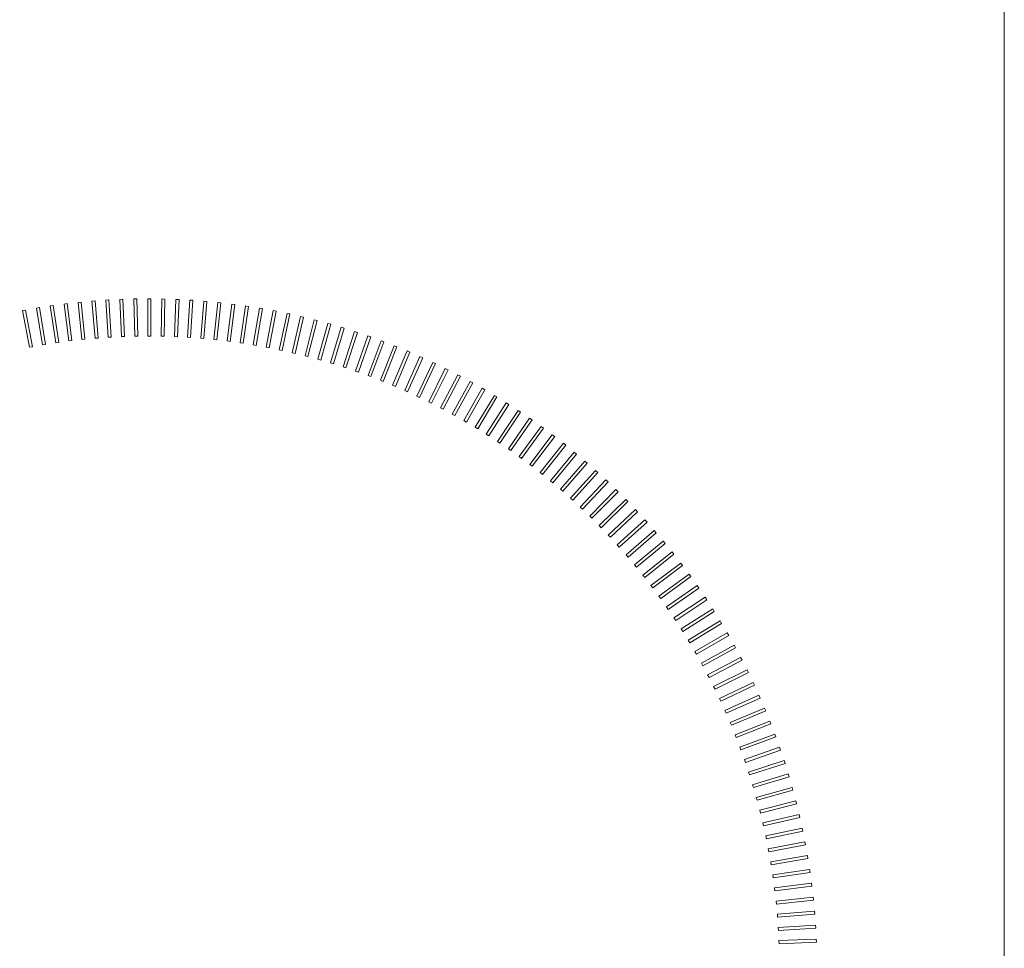
# Model space of a CAD drawing. Extents: x 0 to 576, y -518 to 0.
# Drawn here: x 443 to 576, y -387 to -261 of the extents above; entities that cross this region are included whole.
import ezdxf

# ---------------------------------------------------------------- set-up
doc = ezdxf.new("R2010")
doc.units = 0
doc.header["$LTSCALE"] = 500
doc.header["$MEASUREMENT"] = 0
doc.layers.add('NAPISY01', color=254, linetype='Continuous')
doc.layers.add('PLYTA', color=18, linetype='Continuous')

msp = doc.modelspace()

# ---------------------------------------------------------------- linework, layer by layer
at = {"layer": 'NAPISY01', "lineweight": 0}
for points in [[(447.48, -305.11, 5.29), (447.89, -305.05, 5.29), (447.15, -300.05, 5.29), (446.74, -300.11, 5.29)], [(449.25, -304.86, 5.29), (449.66, -304.81, 5.29), (449.03, -299.8, 5.29), (448.62, -299.85, 5.29)], [(451.03, -304.66, 5.29), (451.45, -304.62, 5.29), (450.92, -299.59, 5.29), (450.51, -299.64, 5.29)], [(452.82, -304.49, 5.29), (453.23, -304.46, 5.29), (452.81, -299.42, 5.29), (452.39, -299.46, 5.29)], [(454.6, -304.36, 5.29), (455.02, -304.33, 5.29), (454.7, -299.29, 5.29), (454.29, -299.32, 5.29)], [(456.39, -304.26, 5.29), (456.81, -304.25, 5.29), (456.6, -299.2, 5.29), (456.18, -299.22, 5.29)], [(458.19, -304.21, 5.29), (458.6, -304.2, 5.29), (458.49, -299.15, 5.29), (458.08, -299.16, 5.29)], [(459.98, -304.19, 5.29), (460.39, -304.19, 5.29), (460.39, -299.14, 5.29), (459.98, -299.14, 5.29)], [(461.77, -304.21, 5.29), (462.18, -304.22, 5.29), (462.29, -299.17, 5.29), (461.87, -299.16, 5.29)], [(463.56, -304.26, 5.29), (463.97, -304.28, 5.29), (464.19, -299.23, 5.29), (463.77, -299.22, 5.29)], [(465.35, -304.36, 5.29), (465.76, -304.38, 5.29), (466.08, -299.34, 5.29), (465.67, -299.32, 5.29)], [(467.14, -304.49, 5.29), (467.55, -304.52, 5.29), (467.97, -299.49, 5.29), (467.56, -299.45, 5.29)], [(468.92, -304.66, 5.29), (469.33, -304.7, 5.29), (469.86, -299.68, 5.29), (469.45, -299.63, 5.29)], [(470.7, -304.86, 5.29), (471.11, -304.91, 5.29), (471.74, -299.9, 5.29), (471.33, -299.85, 5.29)], [(472.48, -305.1, 5.29), (472.89, -305.17, 5.29), (473.62, -300.17, 5.29), (473.21, -300.11, 5.29)], [(443.94, -305.71, 5.29), (444.35, -305.63, 5.29), (443.41, -300.67, 5.29), (443, -300.74, 5.29)], [(445.71, -305.39, 5.29), (446.12, -305.32, 5.29), (445.27, -300.34, 5.29), (444.87, -300.41, 5.29)], [(474.25, -305.38, 5.29), (474.65, -305.45, 5.29), (475.5, -300.47, 5.29), (475.09, -300.4, 5.29)], [(476.01, -305.7, 5.29), (476.42, -305.78, 5.29), (477.36, -300.82, 5.29), (476.96, -300.74, 5.29)], [(477.77, -306.06, 5.29), (478.17, -306.14, 5.29), (479.22, -301.2, 5.29), (478.82, -301.12, 5.29)], [(479.51, -306.45, 5.29), (479.92, -306.54, 5.29), (481.07, -301.62, 5.29), (480.67, -301.53, 5.29)], [(481.26, -306.87, 5.29), (481.66, -306.98, 5.29), (482.91, -302.08, 5.29), (482.51, -301.98, 5.29)], [(482.99, -307.34, 5.29), (483.39, -307.45, 5.29), (484.74, -302.58, 5.29), (484.34, -302.47, 5.29)], [(484.71, -307.84, 5.29), (485.1, -307.96, 5.29), (486.56, -303.12, 5.29), (486.17, -303, 5.29)], [(486.42, -308.37, 5.29), (486.81, -308.5, 5.29), (488.37, -303.7, 5.29), (487.98, -303.57, 5.29)], [(488.12, -308.94, 5.29), (488.51, -309.08, 5.29), (490.17, -304.31, 5.29), (489.78, -304.17, 5.29)], [(489.8, -309.55, 5.29), (490.19, -309.69, 5.29), (491.95, -304.96, 5.29), (491.56, -304.82, 5.29)], [(491.47, -310.19, 5.29), (491.86, -310.34, 5.29), (493.72, -305.65, 5.29), (493.33, -305.5, 5.29)], [(493.13, -310.87, 5.29), (493.52, -311.03, 5.29), (495.47, -306.37, 5.29), (495.09, -306.21, 5.29)], [(494.78, -311.58, 5.29), (495.16, -311.75, 5.29), (497.21, -307.13, 5.29), (496.83, -306.97, 5.29)], [(496.41, -312.33, 5.29), (496.78, -312.5, 5.29), (498.93, -307.93, 5.29), (498.56, -307.76, 5.29)], [(498.02, -313.11, 5.29), (498.39, -313.29, 5.29), (500.64, -308.77, 5.29), (500.27, -308.58, 5.29)], [(499.62, -313.92, 5.29), (499.99, -314.11, 5.29), (502.33, -309.63, 5.29), (501.96, -309.44, 5.29)], [(501.2, -314.77, 5.29), (501.56, -314.97, 5.29), (503.99, -310.54, 5.29), (503.63, -310.34, 5.29)], [(502.76, -315.65, 5.29), (503.12, -315.85, 5.29), (505.64, -311.48, 5.29), (505.28, -311.27, 5.29)], [(504.3, -316.56, 5.29), (504.66, -316.77, 5.29), (507.27, -312.45, 5.29), (506.92, -312.24, 5.29)], [(505.82, -317.5, 5.29), (506.17, -317.72, 5.29), (508.88, -313.46, 5.29), (508.53, -313.24, 5.29)], [(507.33, -318.48, 5.29), (507.67, -318.71, 5.29), (510.47, -314.5, 5.29), (510.12, -314.27, 5.29)], [(508.81, -319.48, 5.29), (509.15, -319.72, 5.29), (512.03, -315.57, 5.29), (511.69, -315.34, 5.29)], [(510.27, -320.52, 5.29), (510.61, -320.77, 5.29), (513.57, -316.68, 5.29), (513.24, -316.44, 5.29)], [(511.71, -321.59, 5.29), (512.04, -321.84, 5.29), (515.09, -317.82, 5.29), (514.76, -317.57, 5.29)], [(513.12, -322.69, 5.29), (513.45, -322.95, 5.29), (516.59, -318.99, 5.29), (516.26, -318.73, 5.29)], [(514.52, -323.82, 5.29), (514.84, -324.08, 5.29), (518.06, -320.19, 5.29), (517.74, -319.92, 5.29)], [(515.89, -324.97, 5.29), (516.2, -325.24, 5.29), (519.5, -321.42, 5.29), (519.19, -321.15, 5.29)], [(517.23, -326.16, 5.29), (517.54, -326.43, 5.29), (520.92, -322.68, 5.29), (520.61, -322.4, 5.29)], [(518.55, -327.37, 5.29), (518.85, -327.65, 5.29), (522.31, -323.97, 5.29), (522.01, -323.69, 5.29)], [(519.84, -328.61, 5.29), (520.14, -328.9, 5.29), (523.67, -325.29, 5.29), (523.38, -325, 5.29)], [(521.11, -329.88, 5.29), (521.4, -330.17, 5.29), (525.01, -326.64, 5.29), (524.72, -326.34, 5.29)], [(522.35, -331.17, 5.29), (522.64, -331.47, 5.29), (526.32, -328.01, 5.29), (526.03, -327.71, 5.29)], [(523.56, -332.49, 5.29), (523.84, -332.8, 5.29), (527.6, -329.42, 5.29), (527.32, -329.11, 5.29)], [(524.75, -333.83, 5.29), (525.02, -334.15, 5.29), (528.84, -330.85, 5.29), (528.57, -330.53, 5.29)], [(525.91, -335.2, 5.29), (526.17, -335.52, 5.29), (530.06, -332.3, 5.29), (529.8, -331.98, 5.29)], [(527.03, -336.59, 5.29), (527.29, -336.92, 5.29), (531.25, -333.78, 5.29), (530.99, -333.46, 5.29)], [(528.13, -338.01, 5.29), (528.38, -338.34, 5.29), (532.41, -335.29, 5.29), (532.16, -334.96, 5.29)], [(529.2, -339.45, 5.29), (529.45, -339.78, 5.29), (533.53, -336.81, 5.29), (533.29, -336.48, 5.29)], [(530.24, -340.91, 5.29), (530.48, -341.25, 5.29), (534.62, -338.37, 5.29), (534.39, -338.03, 5.29)], [(531.25, -342.39, 5.29), (531.48, -342.74, 5.29), (535.68, -339.94, 5.29), (535.45, -339.59, 5.29)], [(532.22, -343.89, 5.29), (532.45, -344.24, 5.29), (536.71, -341.54, 5.29), (536.49, -341.19, 5.29)], [(533.17, -345.42, 5.29), (533.38, -345.77, 5.29), (537.7, -343.15, 5.29), (537.49, -342.8, 5.29)], [(534.08, -346.96, 5.29), (534.29, -347.32, 5.29), (538.66, -344.79, 5.29), (538.45, -344.43, 5.29)], [(534.96, -348.52, 5.29), (535.16, -348.88, 5.29), (539.59, -346.45, 5.29), (539.39, -346.09, 5.29)], [(535.81, -350.1, 5.29), (536, -350.47, 5.29), (540.48, -348.12, 5.29), (540.28, -347.76, 5.29)], [(536.62, -351.69, 5.29), (536.81, -352.07, 5.29), (541.33, -349.82, 5.29), (541.15, -349.45, 5.29)], [(537.4, -353.31, 5.29), (537.58, -353.68, 5.29), (542.15, -351.53, 5.29), (541.97, -351.16, 5.29)], [(538.15, -354.94, 5.29), (538.32, -355.32, 5.29), (542.93, -353.26, 5.29), (542.76, -352.88, 5.29)], [(538.86, -356.58, 5.29), (539.02, -356.96, 5.29), (543.68, -355.01, 5.29), (543.52, -354.62, 5.29)], [(539.54, -358.24, 5.29), (539.69, -358.63, 5.29), (544.39, -356.77, 5.29), (544.23, -356.38, 5.29)], [(540.18, -359.91, 5.29), (540.32, -360.3, 5.29), (545.06, -358.54, 5.29), (544.91, -358.15, 5.29)], [(540.79, -361.6, 5.29), (540.92, -361.99, 5.29), (545.69, -360.33, 5.29), (545.56, -359.94, 5.29)], [(541.36, -363.3, 5.29), (541.49, -363.69, 5.29), (546.29, -362.13, 5.29), (546.16, -361.74, 5.29)], [(541.89, -365.01, 5.29), (542.01, -365.4, 5.29), (546.85, -363.94, 5.29), (546.73, -363.55, 5.29)], [(542.39, -366.73, 5.29), (542.51, -367.13, 5.29), (547.37, -365.77, 5.29), (547.26, -365.37, 5.29)], [(542.86, -368.46, 5.29), (542.96, -368.86, 5.29), (547.85, -367.6, 5.29), (547.75, -367.2, 5.29)], [(543.29, -370.2, 5.29), (543.38, -370.6, 5.29), (548.3, -369.45, 5.29), (548.2, -369.05, 5.29)], [(543.68, -371.95, 5.29), (543.76, -372.35, 5.29), (548.7, -371.3, 5.29), (548.62, -370.9, 5.29)], [(544.03, -373.7, 5.29), (544.11, -374.11, 5.29), (549.07, -373.16, 5.29), (548.99, -372.76, 5.29)], [(544.35, -375.47, 5.29), (544.42, -375.88, 5.29), (549.4, -375.03, 5.29), (549.33, -374.62, 5.29)], [(544.63, -377.24, 5.29), (544.69, -377.65, 5.29), (549.69, -376.91, 5.29), (549.63, -376.5, 5.29)], [(544.87, -379.01, 5.29), (544.93, -379.42, 5.29), (549.94, -378.79, 5.29), (549.88, -378.38, 5.29)], [(545.08, -380.79, 5.29), (545.12, -381.2, 5.29), (550.15, -380.68, 5.29), (550.1, -380.26, 5.29)], [(545.25, -382.58, 5.29), (545.28, -382.99, 5.29), (550.32, -382.57, 5.29), (550.28, -382.15, 5.29)], [(545.38, -384.36, 5.29), (545.41, -384.78, 5.29), (550.45, -384.46, 5.29), (550.42, -384.05, 5.29)], [(545.47, -386.15, 5.29), (545.49, -386.57, 5.29), (550.54, -386.36, 5.29), (550.52, -385.94, 5.29)]]:
    msp.add_3dface(points, dxfattribs=at)
at = {"layer": 'PLYTA', "lineweight": 0}
for points, invisible_edges in [([(573.08, -0.36, 0), (0.36, -515.08, 0), (1.38, -1.38, 0), (573.08, -0.36, 0)], 15), ([(576, -513.28, 0), (0.36, -515.08, 0), (573.08, -0.36, 0), (576, -513.28, 0)], 15), ([(2.92, -0.36, 5), (575.64, -515.08, 5), (574.62, -1.38, 5), (2.92, -0.36, 5)], 15), ([(575.64, -515.08, 5), (2.92, -0.36, 5), (4.72, -518, 5), (575.64, -515.08, 5)], 15), ([(576, -513.28, 0), (573.08, -0.36, 0), (575.64, -2.92, 0), (576, -513.28, 0)], 15), ([(574.62, -1.38, 5), (575.64, -515.08, 5), (576, -4.72, 5), (574.62, -1.38, 5)], 15), ([(576, -513.28, 0), (575.64, -2.92, 0), (576, -4.72, 0), (576, -513.28, 0)], 13), ([(576, -4.72, 5), (575.64, -515.08, 5), (576, -513.28, 5), (576, -4.72, 5)], 9), ([(576, -4.72, 0), (576, -4.72, 5), (576, -513.28, 5), (576, -513.28, 0)], 7)]:
    msp.add_3dface(points, dxfattribs=dict(at, invisible_edges=invisible_edges))

doc.saveas('drawing.dxf')
